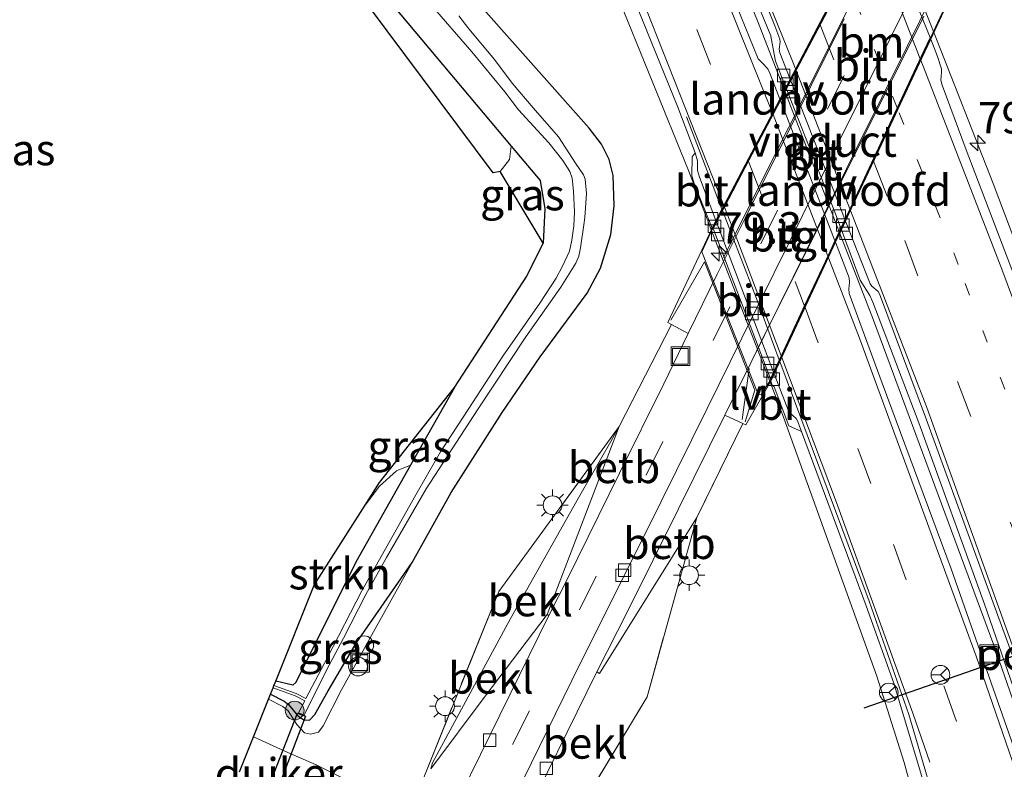
# Model space of a CAD drawing. Units: metres. Extents: x 31616 to 40000, y 387500 to 393752.
# Drawn here: x 33082 to 33161, y 392815 to 392875 of the extents above; entities that cross this region are included whole.
import ezdxf
from ezdxf.enums import TextEntityAlignment as Align

# ---------------------------------------------------------------- set-up
doc = ezdxf.new("R2010")
doc.units = ezdxf.units.M
for name, pattern in [('IE-TERREINAFSCHEIDING', [10, 8, -2]), ('VW-1-3_STREEP', [4, 1, -3]), ('VW-3-9_STREEP', [12, 3, -9])]:
    doc.linetypes.add(name, pattern=pattern)
doc.layers.get('0').update_dxf_attribs({"lineweight": 25})
for name, color, linetype, lineweight in [('B-ME-AL-OVERIG-S-B1', 7, 'Continuous', 18), ('B-ME-AM-KILOMETR-S-B1', 7, 'Continuous', 18), ('B-ME-BV-GELEIDECONSTRUCTIE-GELEIDERAIL-L-B1', 213, 'BV-GELEIDERAIL', 18), ('B-ME-BV-GELEIDECONSTRUCTIE-GELEIDERAIL-L-B2', 213, 'BV-GELEIDERAIL', 18), ('B-ME-GR-BOOM-GV-B6', 93, 'Continuous', 18), ('B-ME-GR-BOOM-S-B1', 93, 'Continuous', 18), ('B-ME-GR-STRUIKEN-GV-B6', 93, 'Continuous', 18), ('B-ME-GW-INSTEEKWATERGANG-L-B1', 10, 'Continuous', 25), ('B-ME-GW-KRUINLIJN-L-B1', 93, 'Continuous', 18), ('B-ME-GW-TEENLIJN-L-B1', 93, 'Continuous', 18), ('B-ME-IE-GRASLAND-GV-B6', 93, 'Continuous', 18), ('B-ME-IE-INRICHTINGSELEMENT-S-B1', 253, 'Continuous', 18), ('B-ME-IE-MEUBILAIR_WEGMEUBILAIR-LICHTMAST-S-B1', 8, 'Continuous', 18), ('B-ME-IE-MEUBILAIR_WEGMEUBILAIR-LIJNVERLICHT-L-B1', 8, 'VW-LIJNV', 18), ('B-ME-IE-TERREINAFSCHEIDING-RASTERHEKWERK-L-B1', 8, 'IE-TERREINAFSCHEIDING', 18), ('B-ME-KG-KADASTRAAL-OPNAMEDTMGRENS-L-B1', 10, 'Continuous', 25), ('B-ME-KW-DUIKER-GV-B6', 10, 'Continuous', 25), ('B-ME-KW-LANDHOOFD-GV-B6', 173, 'Continuous', 18), ('B-ME-KW-LEUNING-L-B1', 8, 'Continuous', 18), ('B-ME-KW-VIADUCT-GV-B7', 173, 'Continuous', 18), ('B-ME-OB-BEKLEDING-GV-B6', 253, 'Continuous', 18), ('B-ME-OG-WATER-GV-B6', 153, 'Continuous', 18), ('B-ME-VH-VERH_SOORT-BITUMEN-GV-B6', 8, 'IE-TERREINAFSCHEIDING-NATUURLIJK-HOUTWAL', 18), ('B-ME-VH-VERH_SOORT-BITUMEN-GV-B7', 8, 'IE-TERREINAFSCHEIDING-NATUURLIJK-HOUTWAL', 18), ('B-ME-VH-VERH_SOORT-TEGELS-GV-B6', 8, 'Continuous', 18), ('B-ME-VV-KOLK-S-B1', 8, 'Continuous', 18), ('B-ME-VW-MARKERING-13STREEP-045-L-B1', 255, 'VW-1-3_STREEP', 18), ('B-ME-VW-MARKERING-13STREEP-045-L-B2', 255, 'VW-1-3_STREEP', 18), ('B-ME-VW-MARKERING-39STREEP-015-L-B1', 255, 'VW-3-9_STREEP', 18), ('B-ME-VW-MARKERING-39STREEP-015-L-B2', 255, 'VW-3-9_STREEP', 18), ('B-ME-VW-MARKERING-STREEP-015-L-B1', 7, 'Continuous', 18), ('B-ME-VW-MARKERING-STREEP-015-L-B2', 7, 'Continuous', 18), ('B-ME-VW-MEUBILAIR_WEGMEUBILAIR-RONA-S-B1', 8, 'Continuous', 18), ('B-ME-VW-PORTAAL-L-B1', 10, 'Continuous', 25)]:
    doc.layers.add(name, color=color, linetype=linetype, lineweight=lineweight)
doc.styles.add('NLCS-ISO', font='NLCS-ISO.TTF')
doc.linetypes.add('BV-GELEIDERAIL', pattern='A,10,-3,[108,NLCS.SHX,S=1,R=0,X=0,Y=0],-3', length=16)
doc.linetypes.add('IE-TERREINAFSCHEIDING-NATUURLIJK-HOUTWAL', pattern='A,7,-1.5,[67,NLCS.SHX,S=0.75,R=45,X=0,Y=0],-1.5,7,-1.5,[70,NLCS.SHX,S=0.75,R=0,X=0,Y=0],-1.5', length=20)
doc.linetypes.add('VW-LIJNV', pattern='A,0,-5,[102,NLCS.SHX,S=1,R=0,X=-0.625,Y=0],2.5,-0.5,[69,NLCS.SHX,S=0.5,R=0,X=0,Y=0],-0.5,2.5,[102,NLCS.SHX,S=1,R=180,X=0.625,Y=0],-5', length=16)

# ---------------------------------------------------------------- blocks, each defined once
blk = doc.blocks.new('dtb')
blk.add_circle((0, 0), 0.75)
blk = doc.blocks.new('put')
for p, q in [((0.75, 0.75), (-0.75, 0.75)), ((-0.75, 0.75), (-0.75, -0.75)), ((0.75, -0.75), (0.75, 0.75)), ((-0.75, -0.75), (0.75, -0.75))]:
    blk.add_line(p, q)
blk.add_lwpolyline([(-0.625, 0.625), (0.625, 0.625), (0.625, -0.625), (-0.625, -0.625)], close=True)
blk = doc.blocks.new('wegwijzer')
for q in [(-0.53, -0.53), (0, 0.75), (0.53, -0.53)]:
    blk.add_line((0, 0), q)
blk.add_circle((0, 0), 0.75)
blk = doc.blocks.new('boom')
blk.add_hatch(color=256).paths.add_polyline_path([(-0.75, 0, 1), (0.75, 0, 1)])
blk.add_circle((0, 0), 0.75)
blk = doc.blocks.new('hecto')
for p, q in [((0, 0.625), (-0.625, 0)), ((0, -0.625), (0, 0.625)), ((-0.625, 0), (0.625, 0)), ((0.625, 0), (0, -0.625))]:
    blk.add_line(p, q)
blk = doc.blocks.new('kolk')
blk.add_lwpolyline([(-0.5, -0.5), (0.5, -0.5), (0.5, 0.5), (-0.5, 0.5)], close=True)
blk = doc.blocks.new('lantaarnpaal')
for p, q in [((-0.884, 0.884), (-0.53, 0.53)), ((0, 0.75), (0, 1.25)), ((0.53, 0.53), (0.884, 0.884)), ((-0.75, 0), (-1.25, 0)), ((0.75, 0), (1.25, 0)), ((-0.53, -0.53), (-0.884, -0.884)), ((0, -0.75), (0, -1.25)), ((0.53, -0.53), (0.884, -0.884))]:
    blk.add_line(p, q)
blk.add_circle((0, 0), 0.75)

msp = doc.modelspace()

# ---------------------------------------------------------------- linework, layer by layer
at = {"layer": 'B-ME-BV-GELEIDECONSTRUCTIE-GELEIDERAIL-L-B1'}
for points in [[(32989.2344, 393156.0502, 1.0992), (32998.2233, 393143.0366, 1.0509), (33014.6539, 393118.4205, 0.8827), (33025.5707, 393101.3536, 0.7693), (33038.9749, 393079.5855, 0.6761), (33053.8817, 393054.3615, 0.6057), (33063.7915, 393036.9077, 0.5774), (33074.3163, 393017.6303, 0.575), (33085.4045, 392996.5331, 0.5665), (33095.7045, 392976.2242, 0.5792), (33104.8581, 392957.2872, 0.6006), (33115.5378, 392934.3166, 0.5998), (33124.9886, 392912.8922, 0.5822), (33132.6613, 392894.7984, 0.5918), (33140.9189, 392874.4702, 0.5796), (33143.0417, 392869.0021, 0.5816)], [(33137.2095, 392857.8768, 0.416), (33135.3654, 392862.6672, 0.4167), (33123.7512, 392891.2121, 0.3919), (33117.9435, 392904.6886, 0.4216), (33113.0228, 392915.0942, -0.0234), (33110.3317, 392920.6865, -0.2236)], [(33197.2583, 392752.7782, 0.1621), (33190.2703, 392773.1162, 0.8089), (33179.674, 392805.9731, 0.8356), (33174.3921, 392821.5707, 0.8344), (33166.2358, 392844.2809, 0.8511), (33159.6974, 392861.618, 0.8522), (33154.9285, 392873.7421, 0.8255)], [(33159.1525, 392788.6987, -0.2331), (33155.001, 392806.5316, 0.3869), (33152.589, 392815.3851, 0.3925), (33150.3986, 392822.2787, 0.4004), (33142.9456, 392842.9765, 0.4139), (33141.8459, 392845.8332, 0.4143)]]:
    msp.add_polyline3d(points, dxfattribs=at)
at = {"layer": 'B-ME-BV-GELEIDECONSTRUCTIE-GELEIDERAIL-L-B2'}
for p, q in [((33154.9285, 392873.7421, 0.8255), (33150.9069, 392883.9667, 0.803)), ((33141.8459, 392845.8332, 0.4143), (33137.2095, 392857.8768, 0.416))]:
    msp.add_line(p, q, dxfattribs=at)
msp.add_polyline3d([(33143.0417, 392869.0021, 0.5816), (33147.4256, 392857.7095, 0.5858), (33150.1425, 392850.7109, 0.5884), (33159.7326, 392824.753, 0.6143), (33165.6609, 392807.7763, 0.6186), (33172.7619, 392786.3661, 0.6164), (33177.7989, 392770.518, 0.605), (33184.2563, 392749.0115, 0.5575), (33191.0839, 392724.7583, 0.5694)], dxfattribs=at)
at = {"layer": 'B-ME-GR-BOOM-GV-B6'}
msp.add_polyline3d([(33097.7754, 392892.0836, -0.9336), (33104.9249, 392883.7657, -0.9812), (33111.841, 392875.747, -0.661), (33121.2088, 392864.6029, -0.604), (33121.0781, 392863.5308, -0.5461), (33120.3097, 392862.5826, -0.4964), (33119.7556, 392862.4665, -0.4833), (33104.239, 392883.267, -0.917), (33096.8082, 392891.6931, -0.9336), (33097.7754, 392892.0836, -0.9336)], dxfattribs=at)
at = {"layer": 'B-ME-GR-STRUIKEN-GV-B6'}
msp.add_polyline3d([(33109.5349, 392835.9427, -0.9526), (33110.6835, 392837.451, -0.9785), (33112.0551, 392838.6901, -0.9382), (33113.1717, 392839.1237, -0.8847), (33108.798, 392831.382, -0.918), (33104.0062, 392821.7682, -0.9127), (33103.7544, 392821.5567, -0.9282), (33102.4056, 392821.8974, -0.8309), (33105.459, 392829.542, -0.9367), (33109.5349, 392835.9427, -0.9526)], dxfattribs=at)
at = {"layer": 'B-ME-GW-INSTEEKWATERGANG-L-B1'}
for points in [[(33073.0573, 392905.6443, -1.0873), (33073.4674, 392906.0269, -1.0873), (33073.8187, 392906.072, -1.0873), (33083.6208, 392901.8436, -0.9944), (33092.675, 392897.702, -1.095), (33094.43, 392896.089, -0.918), (33096.331, 392893.764, -0.929), (33097.7754, 392892.0836, -0.9336), (33104.9249, 392883.7657, -0.9812), (33111.841, 392875.747, -0.661), (33121.2088, 392864.6029, -0.604), (33123.517, 392861.857, -0.59), (33123.883, 392859.586, -0.628), (33123.744, 392856.849, -0.71)], [(33101.9816, 392820.836, -0.8869), (33103.0729, 392820.2982, -0.8869), (33103.4236, 392820.0317, -0.8869), (33104.1624, 392819.1211, -0.8869), (33104.6493, 392818.7946, -0.8869), (33105.0988, 392818.7838, -0.8869), (33105.5351, 392819.2178, -0.8869), (33106.5924, 392821.1038, -0.8869), (33108.8122, 392824.909, -0.8619), (33113.3037, 392831.3739, -0.5187), (33116.3982, 392836.947, -0.6288), (33120.4717, 392843.3443, -0.5669), (33123.5233, 392847.7733, -0.5669), (33127.2805, 392852.8611, -0.5747), (33128.3406, 392854.865, -0.5592), (33129.1651, 392857.5379, -0.5592), (33129.4127, 392859.8468, -0.5437), (33129.3382, 392862.2512, -0.536), (33129.0302, 392863.5306, -0.5127), (33128.4044, 392864.7658, -0.505), (33127.429, 392866.035, -0.505), (33103.507, 392892.996, -0.952)], [(33116.674, 392845.323, -0.858), (33113.1717, 392839.1237, -0.8847), (33108.798, 392831.382, -0.918), (33104.0062, 392821.7682, -0.9127), (33103.7544, 392821.5567, -0.9282), (33102.4056, 392821.8974, -0.8309)]]:
    msp.add_polyline3d(points, dxfattribs=at)
at = {"layer": 'B-ME-GW-KRUINLIJN-L-B1'}
msp.add_polyline3d([(33101.8224, 392820.4374, -0.7103), (33102.9729, 392819.8553, -0.5769), (33103.3881, 392819.5158, -0.5769), (33104.0898, 392818.4379, -0.5067), (33104.6959, 392817.7745, -0.4646), (33105.1798, 392817.6602, -0.3944), (33105.807, 392817.8118, -0.3172), (33106.1984, 392818.3083, -0.3172), (33107.6401, 392821.2068, -0.3734), (33110.0704, 392825.587, -0.6518), (33113.3037, 392831.3739, -0.5187)], dxfattribs=at)
at = {"layer": 'B-ME-GW-TEENLIJN-L-B1'}
for points in [[(33111.72, 392801.746, -0.297), (33124.199, 392827.142, -1.891), (33125.709, 392830.063, -2.081), (33129.847, 392838.485, -2.625), (33133.393, 392845.628, -3.079), (33135.3419, 392849.6374, -3.3233)], [(33116.759, 392799.672, -0.325), (33121.733, 392809.806, -0.948), (33128.047, 392822.619, -1.725), (33130.52, 392827.492, -2.003), (33134.561, 392835.64, -2.536), (33138.256, 392843.11, -3.02)]]:
    msp.add_polyline3d(points, dxfattribs=at)
at = {"layer": 'B-ME-IE-GRASLAND-GV-B6'}
for points in [[(33100.862, 392966.389, -0.101), (33107.666, 392952.255, -0.102), (33114.128, 392938.155, -0.063), (33120.217, 392924.665, -0.089), (33126.546, 392910.342, -0.07), (33132.326, 392896.684, -0.074), (33137.328, 392884.548, -0.078), (33141.937, 392873.396, -0.072), (33141.965, 392873.226, -0.078), (33142.319, 392871.392, -0.08), (33143.141, 392869.292, -0.111), (33143.037, 392869.095, -0.101), (33142.651, 392868.361, -0.064), (33141.844, 392870.428, -0.062), (33141.696, 392870.778, -0.078), (33141.248, 392871.255, -0.085), (33140.929, 392871.558, -0.098), (33135.033, 392886.07, -0.074), (33128.865, 392900.862, -0.069), (33123.589, 392913.19, -0.085), (33117.054, 392927.879, -0.075), (33110.529, 392942.272, -0.048), (33103.772, 392956.627, -0.024), (33097.718, 392969.162, -0.044)], [(33113.3037, 392831.3739, -0.5187), (33116.3982, 392836.947, -0.6288), (33120.4717, 392843.3443, -0.5669), (33123.5233, 392847.7733, -0.5669), (33127.2805, 392852.8611, -0.5747), (33128.3406, 392854.865, -0.5592), (33129.1651, 392857.5379, -0.5592), (33129.4127, 392859.8468, -0.5437), (33129.3382, 392862.2512, -0.536), (33129.0302, 392863.5306, -0.5127), (33128.4044, 392864.7658, -0.505), (33127.429, 392866.035, -0.505), (33103.507, 392892.996, -0.952), (33096.492, 392900.373, -1.014), (33094.969, 392901.644, -0.993), (33093.555, 392902.47, -0.962), (33083.832, 392907.155, -0.96), (33077.9443, 392909.4721, -1.0772)], [(33104.8087, 392820.4969, -1.8531), (33104.0321, 392820.8988, -1.1896), (33102.2607, 392821.5348, -1.1787), (33102.4056, 392821.8974, -0.8309), (33103.7544, 392821.5567, -0.9282), (33104.0062, 392821.7682, -0.9127), (33108.798, 392831.382, -0.918), (33113.1717, 392839.1237, -0.8847), (33116.674, 392845.323, -0.858), (33122.439, 392854.227, -0.64), (33123.744, 392856.849, -0.71), (33123.883, 392859.586, -0.628), (33123.517, 392861.857, -0.59), (33121.2088, 392864.6029, -0.604), (33111.841, 392875.747, -0.661), (33104.9249, 392883.7657, -0.9812), (33097.7754, 392892.0836, -0.9336), (33096.331, 392893.764, -0.929), (33094.43, 392896.089, -0.918), (33092.675, 392897.702, -1.095), (33083.6208, 392901.8436, -0.9944), (33073.8187, 392906.072, -1.0873)], [(33103.507, 392892.996, -0.952), (33127.429, 392866.035, -0.505), (33128.4044, 392864.7658, -0.505), (33129.0302, 392863.5306, -0.5127), (33129.3382, 392862.2512, -0.536), (33129.4127, 392859.8468, -0.5437), (33129.1651, 392857.5379, -0.5592), (33128.3406, 392854.865, -0.5592), (33127.2805, 392852.8611, -0.5747), (33123.5233, 392847.7733, -0.5669), (33120.4717, 392843.3443, -0.5669), (33116.3982, 392836.947, -0.6288), (33113.3037, 392831.3739, -0.5187), (33108.8122, 392824.909, -0.8619), (33106.5924, 392821.1038, -0.8869), (33105.5351, 392819.2178, -0.8869), (33105.0988, 392818.7838, -0.8869), (33104.6493, 392818.7946, -0.8869), (33104.1624, 392819.1211, -0.8869), (33103.4236, 392820.0317, -0.8869), (33103.0729, 392820.2982, -0.8869), (33101.9816, 392820.836, -0.8869), (33102.1866, 392821.3493, -1.1787)], [(33104.747, 392887.4778, -1.9219), (33118.0577, 392872.1328, -1.8948), (33120.6845, 392868.9289, -1.8893), (33121.7875, 392867.4955, -1.8869), (33124.2103, 392864.8661, -1.8821), (33125.3237, 392863.448, -1.8684), (33125.8792, 392862.572, -1.8554), (33126.0663, 392862.0387, -1.8485), (33126.182, 392860.998, -1.8531), (33126.2496, 392859.352, -1.8531), (33126.2012, 392858.2397, -1.8531), (33126.0558, 392857.0999, -1.8531), (33125.8464, 392856.2234, -1.8531), (33125.2925, 392855.0069, -1.8531), (33124.8042, 392854.0546, -1.8531), (33123.4936, 392852.059, -1.8531), (33120.5264, 392847.8322, -1.8531), (33117.7739, 392843.5755, -1.8531), (33115.5676, 392840.2023, -1.8531), (33113.4802, 392836.5806, -1.8531), (33110.6829, 392831.5941, -1.8531), (33109.2809, 392829.0919, -1.8531), (33106.5407, 392823.7869, -1.8531), (33104.8087, 392820.4969, -1.8531)], [(33128.182, 392883.326, -0.247), (33134.523, 392867.706, -0.257), (33135.907, 392864.066, -0.267), (33135.646, 392863.745, -0.253), (33135.639, 392862.232, -0.288), (33135.835, 392861.543, -0.294), (33137.241, 392858.061, -0.3), (33133.712, 392850.522, -0.5335), (33133.9957, 392850.368, -0.5338), (33129.826, 392842.224, -0.66), (33120.216, 392829.054, -0.34), (33114.162, 392814.061, -0.327)], [(33102.1866, 392821.3493, -1.1787), (33103.958, 392820.7129, -1.1896), (33104.7165, 392820.3193, -1.8531), (33104.2137, 392819.3652, -1.8531), (33104.6703, 392819.183, -1.8531), (33105.3331, 392820.5268, -1.8531), (33106.6664, 392823.1672, -1.8531), (33107.8067, 392825.3079, -1.8531), (33109.5961, 392828.8013, -1.8531), (33111.2445, 392831.7692, -1.8531), (33114.4041, 392837.2383, -1.8531), (33118.5087, 392843.5519, -1.8531), (33122.3629, 392849.3637, -1.8531), (33125.1588, 392853.3485, -1.8531), (33126.3633, 392855.2481, -1.8531), (33126.5988, 392855.8271, -1.8531), (33126.7329, 392856.4711, -1.8531), (33127.0051, 392858.3159, -1.8531), (33127.0908, 392858.9106, -1.8531), (33127.2076, 392860.8233, -1.8531), (33127.1209, 392861.9674, -1.8527), (33126.9897, 392862.3024, -1.8531), (33126.344, 392863.2545, -1.8593), (33124.9752, 392865.3528, -1.8702), (33122.9534, 392867.6546, -1.876), (33121.2745, 392869.631, -1.8809), (33119.8656, 392871.5215, -1.8854), (33117.8303, 392873.963, -1.8914), (33117.013, 392874.9977, -1.8939)], [(33194.537, 392756.017, 0.186), (33189.759, 392771.552, 0.177), (33184.613, 392787.917, 0.177), (33179.556, 392803.029, 0.189), (33175.176, 392816.153, 0.177), (33169.585, 392832.039, 0.176), (33164.47, 392846.093, 0.17), (33157.546, 392864.302, 0.199), (33155.611, 392869.474, 0.201), (33155.504, 392869.856, 0.199), (33155.559, 392870.497, 0.208), (33155.554, 392870.784, 0.207), (33155.259, 392871.765, 0.2), (33154.701, 392873.15, 0.199), (33155.764, 392875.374, 0.449)], [(33123.744, 392856.849, -0.71), (33120.3097, 392862.5826, -0.4964), (33121.0781, 392863.5308, -0.5461), (33121.2088, 392864.6029, -0.604), (33123.517, 392861.857, -0.59), (33123.883, 392859.586, -0.628), (33123.744, 392856.849, -0.71)], [(33180.451, 392757.832, -0.087), (33175.499, 392774.001, -0.075), (33170.614, 392789.238, -0.054), (33166.29, 392802.336, -0.062), (33161.324, 392816.672, -0.081), (33156.33, 392830.844, -0.068), (33150.84, 392845.689, -0.064), (33148.197, 392852.848, -0.088), (33148.177, 392853.219, -0.08), (33148.23, 392853.737, -0.079), (33148.189, 392854.088, -0.082), (33147.11, 392856.923, -0.076), (33147.574, 392857.914, -0.13), (33149.072, 392853.903, -0.086), (33149.855, 392852.664, -0.08), (33150.091, 392852.15, -0.09), (33153.748, 392842.501, -0.089), (33159.01, 392828.023, -0.103), (33164.489, 392812.216, -0.107), (33169.031, 392798.999, -0.095), (33173.669, 392784.618, -0.087), (33179.148, 392767.51, -0.102), (33183.734, 392752.7, -0.123)], [(33124.509, 392808.086, -0.31), (33132.048, 392820.647, -0.25), (33136.03, 392834.964, -0.664), (33139.6972, 392842.4638, -0.3514), (33139.934, 392842.353, -0.345), (33141.93, 392845.849, -0.2), (33142.053, 392845.512, -0.267), (33142.21, 392845.387, -0.268), (33143.371, 392842.284, -0.255), (33144.389, 392841.828, -0.246), (33149.544, 392827.897, -0.238), (33151.765, 392821.728, -0.238), (33153.959, 392814.35, -0.244)], [(33110.687, 392837.752, -0.9526), (33116.674, 392845.323, -0.858), (33113.1717, 392839.1237, -0.8847), (33112.0551, 392838.6901, -0.9382), (33110.6835, 392837.451, -0.9785), (33109.5349, 392835.9427, -0.9526), (33110.687, 392837.752, -0.9526)], [(33107.8142, 392814.1179, -0.0489), (33105.6322, 392815.198, -0.3), (33103.1269, 392816.2915, -0.6794), (33100.6312, 392817.4551, -0.941), (33101.8224, 392820.4374, -0.7103), (33102.9729, 392819.8553, -0.5769), (33103.3881, 392819.5158, -0.5769), (33104.0898, 392818.4379, -0.5067), (33104.6959, 392817.7745, -0.4646), (33105.1798, 392817.6602, -0.3944), (33105.807, 392817.8118, -0.3172), (33106.1984, 392818.3083, -0.3172), (33107.6401, 392821.2068, -0.3734), (33110.0704, 392825.587, -0.6518), (33113.3037, 392831.3739, -0.5187)], [(33101.9816, 392820.836, -0.8869), (33103.0729, 392820.2982, -0.8869), (33103.4236, 392820.0317, -0.8869), (33104.1624, 392819.1211, -0.8869), (33104.6493, 392818.7946, -0.8869), (33105.0988, 392818.7838, -0.8869), (33105.5351, 392819.2178, -0.8869), (33106.5924, 392821.1038, -0.8869), (33108.8122, 392824.909, -0.8619), (33113.3037, 392831.3739, -0.5187), (33110.0704, 392825.587, -0.6518), (33107.6401, 392821.2068, -0.3734), (33106.1984, 392818.3083, -0.3172), (33105.807, 392817.8118, -0.3172), (33105.1798, 392817.6602, -0.3944), (33104.6959, 392817.7745, -0.4646), (33104.0898, 392818.4379, -0.5067), (33103.3881, 392819.5158, -0.5769), (33102.9729, 392819.8553, -0.5769), (33101.8224, 392820.4374, -0.7103), (33101.9816, 392820.836, -0.8869)]]:
    msp.add_polyline3d(points, dxfattribs=at)
at = {"layer": 'B-ME-IE-MEUBILAIR_WEGMEUBILAIR-LIJNVERLICHT-L-B1'}
for p, q in [((33138.163, 392855.699, -1.07), (33151.564, 392882.489, -2.797)), ((33154.146, 392874.977, -0.611), (33140.794, 392848.224, -3.198)), ((33140.195, 392846.859, -3.067), (33139.645, 392842.772, -0.554))]:
    msp.add_line(p, q, dxfattribs=at)
at = {"layer": 'B-ME-IE-TERREINAFSCHEIDING-RASTERHEKWERK-L-B1'}
for points in [[(33133.9957, 392850.368, -0.5338), (33129.826, 392842.224, -0.66), (33120.216, 392829.054, -0.34), (33114.162, 392814.061, -0.327)], [(33139.6972, 392842.4638, -0.3514), (33136.03, 392834.964, -0.664), (33132.048, 392820.647, -0.25), (33124.509, 392808.086, -0.31)]]:
    msp.add_polyline3d(points, dxfattribs=at)
at = {"layer": 'B-ME-KG-KADASTRAAL-OPNAMEDTMGRENS-L-B1'}
msp.add_polyline3d([(33099.5136, 392814.6572, -1.0047), (33100.6312, 392817.4552, -0.941), (33101.8224, 392820.4375, -0.7103), (33101.9816, 392820.8361, -0.8869), (33102.1866, 392821.3494, -1.1787), (33102.2236, 392821.442, -1.1787), (33102.2607, 392821.5349, -1.1787), (33102.4056, 392821.8975, -0.8309), (33105.4592, 392829.5425, -0.9367), (33109.5349, 392835.9427, -0.9526), (33110.687, 392837.752, -0.9526), (33116.674, 392845.323, -0.858), (33122.439, 392854.227, -0.64), (33123.744, 392856.849, -0.71), (33120.3097, 392862.5826, -0.4964), (33119.7556, 392862.4665, -0.4833), (33104.2392, 392883.2675, -0.917)], dxfattribs=at)
msp.add_polyline3d([(33099.5136, 392814.6572, -1.0047), (33100.6312, 392817.4552, -0.941), (33101.8224, 392820.4375, -0.7103), (33101.9816, 392820.8361, -0.8869), (33102.1866, 392821.3494, -1.1787), (33102.2236, 392821.442, -1.1787), (33102.2607, 392821.5349, -1.1787), (33102.4056, 392821.8975, -0.8309), (33105.4592, 392829.5425, -0.9367), (33109.5349, 392835.9427, -0.9526), (33110.687, 392837.752, -0.9526), (33116.674, 392845.323, -0.858), (33122.439, 392854.227, -0.64), (33123.744, 392856.849, -0.71), (33120.3097, 392862.5826, -0.4964), (33119.7556, 392862.4665, -0.4833), (33104.2392, 392883.2675, -0.917)], dxfattribs=at)
at = {"layer": 'B-ME-KW-DUIKER-GV-B6'}
msp.add_polyline3d([(33100.4689, 392809.9396, -1.7116), (33104.1266, 392819.3401, -1.8531), (33104.7803, 392819.0939, -1.8532), (33101.1796, 392809.6714, -1.7116), (33100.4689, 392809.9396, -1.7116)], dxfattribs=at)
at = {"layer": 'B-ME-KW-LANDHOOFD-GV-B6'}
for points in [[(33147.784, 392874.759, -3.226), (33143.858, 392866.814, -3.354), (33139.885, 392858.852, -3.474), (33137.647, 392854.381, -3.514), (33135.3419, 392849.6374, -3.3233), (33133.9957, 392850.368, -0.5338), (33133.712, 392850.522, -0.5335), (33137.241, 392858.061, -0.3), (33137.552, 392858.652, -0.258), (33138.061, 392859.622, -0.226), (33138.215, 392859.916, -0.219), (33140.162, 392863.621, -0.144), (33142.121, 392867.351, -0.082), (33142.651, 392868.361, -0.064), (33143.037, 392869.095, -0.101), (33143.141, 392869.292, -0.111), (33143.482, 392869.941, -0.078), (33143.967, 392870.865, -0.055), (33145.898, 392874.541, 0.029), (33147.854, 392878.265, 0.109)], [(33139.6972, 392842.4638, -0.3514), (33138.256, 392843.11, -3.02), (33140.335, 392847.309, -3.33), (33144.851, 392856.404, -3.405), (33148.773, 392864.402, -3.302), (33152.819, 392872.56, -3.137), (33154.78, 392876.525, -3.029)], [(33155.764, 392875.374, 0.449), (33154.701, 392873.15, 0.199), (33153.984, 392871.618, 0.181), (33152.073, 392867.531, 0.107), (33150.203, 392863.534, 0.024), (33148.365, 392859.605, -0.038), (33147.898, 392858.607, -0.072), (33147.574, 392857.914, -0.13), (33147.11, 392856.923, -0.076), (33142.204, 392846.435, -0.254), (33141.93, 392845.849, -0.2), (33139.934, 392842.353, -0.345), (33139.6972, 392842.4638, -0.3514)]]:
    msp.add_polyline3d(points, dxfattribs=at)
at = {"layer": 'B-ME-KW-LEUNING-L-B1'}
msp.add_polyline3d([(33139.8875, 392842.5809, -0.1921), (33140.6655, 392845.1215, -0.0078), (33136.6528, 392855.3652, -0.0193), (33133.9644, 392850.7145, -0.304)], dxfattribs=at)
at = {"layer": 'B-ME-KW-VIADUCT-GV-B7'}
msp.add_polyline3d([(33141.927, 392845.96, 0.316), (33141.153, 392844.75, 0.078), (33140.897, 392844.861, -0.03), (33136.43, 392856.17, -0.025), (33137.269, 392858.007, -0.3), (33150.57, 392883.341, -0.174), (33151.584, 392885.224, 0.468), (33155.507, 392875.672, 0.45), (33155.659, 392875.303, 0.449), (33141.927, 392845.96, 0.316)], dxfattribs=at)
at = {"layer": 'B-ME-OB-BEKLEDING-GV-B6'}
for points in [[(33129.826, 392842.224, -0.66), (33133.9957, 392850.368, -0.5338), (33135.3419, 392849.6374, -3.3233), (33133.393, 392845.628, -3.079), (33129.847, 392838.485, -2.625), (33125.709, 392830.063, -2.081), (33124.199, 392827.142, -1.891), (33124.075, 392827.204, -1.695), (33129.826, 392842.224, -0.66)], [(33139.6972, 392842.4638, -0.3514), (33136.03, 392834.964, -0.664), (33128.2602, 392822.5007, -1.563), (33128.047, 392822.619, -1.725), (33130.52, 392827.492, -2.003), (33134.561, 392835.64, -2.536), (33138.256, 392843.11, -3.02), (33139.6972, 392842.4638, -0.3514)], [(33111.72, 392801.746, -0.297), (33114.162, 392814.061, -0.327), (33120.216, 392829.054, -0.34), (33129.826, 392842.224, -0.66), (33129.1677, 392841.0088, -0.75), (33126.6854, 392836.7065, -0.675), (33121.1113, 392826.8476, -0.658), (33114.9232, 392815.3766, -0.42), (33114.7724, 392814.8809, -0.454), (33119.1239, 392820.6986, -0.964), (33124.075, 392827.204, -1.695), (33124.199, 392827.142, -1.891), (33111.72, 392801.746, -0.297)], [(33129.826, 392842.224, -0.66), (33124.075, 392827.204, -1.695), (33119.1239, 392820.6986, -0.964), (33114.7724, 392814.8809, -0.454), (33114.9232, 392815.3766, -0.42), (33121.1113, 392826.8476, -0.658), (33126.6854, 392836.7065, -0.675), (33129.1677, 392841.0088, -0.75), (33129.826, 392842.224, -0.66)], [(33128.047, 392822.619, -1.725), (33128.2602, 392822.5007, -1.563), (33136.03, 392834.964, -0.664), (33132.048, 392820.647, -0.25), (33124.509, 392808.086, -0.31), (33116.759, 392799.672, -0.325), (33121.733, 392809.806, -0.948), (33128.047, 392822.619, -1.725)]]:
    msp.add_polyline3d(points, dxfattribs=at)
at = {"layer": 'B-ME-OG-WATER-GV-B6'}
msp.add_polyline3d([(33117.013, 392874.9977, -1.8939), (33117.8303, 392873.963, -1.8914), (33119.8656, 392871.5215, -1.8854), (33121.2745, 392869.631, -1.8809), (33122.9534, 392867.6546, -1.876), (33124.9752, 392865.3528, -1.8702), (33126.344, 392863.2545, -1.8593), (33126.9897, 392862.3024, -1.8531), (33127.1209, 392861.9674, -1.8527), (33127.2076, 392860.8233, -1.8531), (33127.0908, 392858.9106, -1.8531), (33127.0051, 392858.3159, -1.8531), (33126.7329, 392856.4711, -1.8531), (33126.5988, 392855.8271, -1.8531), (33126.3633, 392855.2481, -1.8531), (33125.1588, 392853.3485, -1.8531), (33122.3629, 392849.3637, -1.8531), (33118.5087, 392843.5519, -1.8531), (33114.4041, 392837.2383, -1.8531), (33111.2445, 392831.7692, -1.8531), (33109.5961, 392828.8013, -1.8531), (33107.8067, 392825.3079, -1.8531), (33106.6664, 392823.1672, -1.8531), (33105.3331, 392820.5268, -1.8531), (33104.6703, 392819.183, -1.8531), (33104.2137, 392819.3652, -1.8531), (33104.7165, 392820.3193, -1.8531), (33103.958, 392820.7129, -1.1896), (33102.1866, 392821.3494, -1.1787), (33102.2236, 392821.442, -1.1787), (33102.2607, 392821.5349, -1.1787), (33104.0321, 392820.8988, -1.1896), (33104.8087, 392820.4969, -1.8531), (33106.5407, 392823.7869, -1.8531), (33109.2809, 392829.0919, -1.8531), (33110.6829, 392831.5941, -1.8531), (33113.4802, 392836.5806, -1.8531), (33115.5676, 392840.2023, -1.8531), (33117.7739, 392843.5755, -1.8531), (33120.5264, 392847.8322, -1.8531), (33123.4936, 392852.059, -1.8531), (33124.8042, 392854.0546, -1.8531), (33125.2925, 392855.0069, -1.8531), (33125.8464, 392856.2234, -1.8531), (33126.0558, 392857.0999, -1.8531), (33126.2012, 392858.2397, -1.8531), (33126.2496, 392859.352, -1.8531), (33126.182, 392860.998, -1.8531), (33126.0663, 392862.0387, -1.8485), (33125.8792, 392862.572, -1.8554), (33125.3237, 392863.448, -1.8684), (33124.2103, 392864.8661, -1.8821), (33121.7875, 392867.4955, -1.8869), (33120.6845, 392868.9289, -1.8893), (33118.0577, 392872.1328, -1.8948), (33104.747, 392887.4778, -1.9219)], dxfattribs=at)
at = {"layer": 'B-ME-VH-VERH_SOORT-BITUMEN-GV-B6'}
for points in [[(33097.718, 392969.162, -0.044), (33103.772, 392956.627, -0.024), (33110.529, 392942.272, -0.048), (33117.054, 392927.879, -0.075), (33123.589, 392913.19, -0.085), (33128.865, 392900.862, -0.069), (33135.033, 392886.07, -0.074), (33140.929, 392871.558, -0.098), (33141.248, 392871.255, -0.085), (33141.696, 392870.778, -0.078), (33141.844, 392870.428, -0.062), (33142.651, 392868.361, -0.064), (33142.121, 392867.351, -0.082), (33140.162, 392863.621, -0.144), (33138.215, 392859.916, -0.219), (33138.061, 392859.622, -0.226), (33137.552, 392858.652, -0.258), (33136.243, 392862.13, -0.273), (33136.069, 392862.645, -0.266), (33136.08, 392863.439, -0.265), (33135.907, 392864.066, -0.267), (33134.523, 392867.706, -0.257), (33128.182, 392883.326, -0.247)], [(33101.403, 392966.809, -0.07), (33108.27, 392952.467, -0.064), (33114.787, 392938.404, -0.065), (33120.822, 392925.03, -0.076), (33127.141, 392910.617, -0.076), (33132.995, 392897.044, -0.072), (33137.928, 392884.937, -0.069), (33142.258, 392874.201, -0.086), (33142.667, 392873.14, -0.074), (33142.689, 392872.915, -0.079), (33142.614, 392872.33, -0.077), (33142.662, 392872.047, -0.08), (33143.482, 392869.941, -0.078)], [(33143.482, 392869.941, -0.078), (33143.141, 392869.292, -0.111), (33142.319, 392871.392, -0.08), (33141.965, 392873.226, -0.078), (33141.937, 392873.396, -0.072), (33137.328, 392884.548, -0.078), (33132.326, 392896.684, -0.074), (33126.546, 392910.342, -0.07), (33120.217, 392924.665, -0.089), (33114.128, 392938.155, -0.063), (33107.666, 392952.255, -0.102), (33100.862, 392966.389, -0.101)], [(33147.854, 392878.265, 0.109), (33145.898, 392874.541, 0.029), (33143.967, 392870.865, -0.055), (33143.482, 392869.941, -0.078), (33142.662, 392872.047, -0.08), (33142.614, 392872.33, -0.077), (33142.689, 392872.915, -0.079), (33142.667, 392873.14, -0.074), (33142.258, 392874.201, -0.086), (33137.928, 392884.937, -0.069)], [(33154.091, 392878.533, -3.111), (33151.405, 392873.101, -3.244), (33147.427, 392865.05, -3.37), (33143.483, 392857.077, -3.497), (33139.623, 392849.282, -3.469), (33136.841, 392843.656, -3.107), (33133.167, 392836.243, -2.633), (33129.16, 392828.175, -2.111), (33126.696, 392823.255, -1.805), (33120.232, 392810.102, -0.93)], [(33111.72, 392801.746, -0.297), (33124.199, 392827.142, -1.891), (33125.709, 392830.063, -2.081), (33129.847, 392838.485, -2.625), (33133.393, 392845.628, -3.079), (33135.3419, 392849.6374, -3.3233), (33137.647, 392854.381, -3.514), (33139.885, 392858.852, -3.474), (33143.858, 392866.814, -3.354), (33147.784, 392874.759, -3.226)], [(33153.984, 392871.618, 0.181), (33154.701, 392873.15, 0.199), (33155.259, 392871.765, 0.2), (33155.554, 392870.784, 0.207), (33155.559, 392870.497, 0.208), (33155.504, 392869.856, 0.199), (33155.611, 392869.474, 0.201), (33157.546, 392864.302, 0.199), (33164.47, 392846.093, 0.17), (33169.585, 392832.039, 0.176), (33175.176, 392816.153, 0.177), (33179.556, 392803.029, 0.189), (33184.613, 392787.917, 0.177), (33189.759, 392771.552, 0.177), (33194.537, 392756.017, 0.186)], [(33184.269, 392752.997, -0.098), (33179.875, 392767.712, -0.092), (33174.418, 392784.989, -0.065), (33169.712, 392799.304, -0.088), (33165.401, 392812.607, -0.07), (33159.676, 392828.22, -0.089), (33154.361, 392842.757, -0.081), (33150.621, 392852.817, -0.071), (33150.504, 392852.993, -0.074), (33149.999, 392853.434, -0.075), (33149.864, 392853.602, -0.09), (33147.898, 392858.607, -0.072), (33148.365, 392859.605, -0.038), (33150.203, 392863.534, 0.024), (33152.073, 392867.531, 0.107), (33153.984, 392871.618, 0.181)], [(33135.907, 392864.066, -0.267), (33136.08, 392863.439, -0.265), (33136.069, 392862.645, -0.266), (33136.243, 392862.13, -0.273), (33137.552, 392858.652, -0.258), (33137.241, 392858.061, -0.3), (33135.835, 392861.543, -0.294), (33135.639, 392862.232, -0.288), (33135.646, 392863.745, -0.253), (33135.907, 392864.066, -0.267)], [(33183.734, 392752.7, -0.123), (33179.148, 392767.51, -0.102), (33173.669, 392784.618, -0.087), (33169.031, 392798.999, -0.095), (33164.489, 392812.216, -0.107), (33159.01, 392828.023, -0.103), (33153.748, 392842.501, -0.089), (33150.091, 392852.15, -0.09), (33149.855, 392852.664, -0.08), (33149.072, 392853.903, -0.086), (33147.574, 392857.914, -0.13), (33147.898, 392858.607, -0.072), (33149.864, 392853.602, -0.09), (33149.999, 392853.434, -0.075), (33150.504, 392852.993, -0.074), (33150.621, 392852.817, -0.071), (33154.361, 392842.757, -0.081), (33159.676, 392828.22, -0.089), (33165.401, 392812.607, -0.07), (33169.712, 392799.304, -0.088), (33174.418, 392784.989, -0.065), (33179.875, 392767.712, -0.092), (33184.269, 392752.997, -0.098)], [(33167.468, 392763.684, -0.356), (33165.321, 392771.467, -0.335), (33161.564, 392786.105, -0.294), (33157.844, 392800, -0.273), (33153.959, 392814.35, -0.244), (33151.765, 392821.728, -0.238), (33149.544, 392827.897, -0.238), (33144.389, 392841.828, -0.246), (33144.074, 392842.678, -0.246), (33143.952, 392842.852, -0.246), (33143.492, 392843.29, -0.25), (33143.34, 392843.458, -0.256), (33142.204, 392846.435, -0.254), (33147.11, 392856.923, -0.076), (33148.189, 392854.088, -0.082)], [(33148.189, 392854.088, -0.082), (33148.23, 392853.737, -0.079), (33148.177, 392853.219, -0.08), (33148.197, 392852.848, -0.088), (33150.84, 392845.689, -0.064), (33156.33, 392830.844, -0.068), (33161.324, 392816.672, -0.081), (33166.29, 392802.336, -0.062), (33170.614, 392789.238, -0.054), (33175.499, 392774.001, -0.075), (33180.451, 392757.832, -0.087)], [(33144.389, 392841.828, -0.246), (33143.371, 392842.284, -0.255), (33142.21, 392845.387, -0.268), (33142.053, 392845.512, -0.267), (33141.93, 392845.849, -0.2), (33142.204, 392846.435, -0.254), (33143.34, 392843.458, -0.256), (33143.492, 392843.29, -0.25), (33143.952, 392842.852, -0.246), (33144.074, 392842.678, -0.246), (33144.389, 392841.828, -0.246)], [(33099.5136, 392814.6571, -1.0047), (33100.6312, 392817.4551, -0.941), (33103.1269, 392816.2915, -0.6794), (33105.6322, 392815.198, -0.3), (33107.8142, 392814.1179, -0.0489)]]:
    msp.add_polyline3d(points, dxfattribs=at)
at = {"layer": 'B-ME-VH-VERH_SOORT-BITUMEN-GV-B7'}
for points in [[(33154.65, 392873.277, 0.199), (33153.934, 392871.746, 0.181), (33152.022, 392867.66, 0.107), (33150.152, 392863.663, 0.024), (33148.315, 392859.735, -0.038), (33147.848, 392858.735, -0.072), (33147.544, 392859.508, -0.069), (33143.53, 392869.818, -0.078), (33144.015, 392870.742, -0.055), (33145.946, 392874.418, 0.029), (33147.903, 392878.143, 0.11), (33149.885, 392881.916, 0.174), (33150.598, 392883.274, 0.192), (33152.67, 392878.192, 0.194), (33154.65, 392873.277, 0.199)], [(33147.848, 392858.735, -0.072), (33147.525, 392858.045, -0.131), (33147.093, 392859.2, -0.144), (33143.595, 392868.13, -0.128), (33143.189, 392869.169, -0.113), (33143.53, 392869.818, -0.078), (33147.544, 392859.508, -0.069), (33147.848, 392858.735, -0.072)], [(33147.093, 392859.2, -0.144), (33147.525, 392858.045, -0.131), (33147.06, 392857.053, -0.076), (33146.766, 392857.826, -0.074), (33142.7, 392868.237, -0.064), (33143.086, 392868.973, -0.1027), (33143.189, 392869.169, -0.113), (33143.595, 392868.13, -0.128), (33147.093, 392859.2, -0.144)], [(33147.06, 392857.053, -0.076), (33146.537, 392855.935, -0.073), (33144.659, 392851.919, -0.131), (33142.79, 392847.925, -0.222), (33142.644, 392847.612, -0.223), (33142.154, 392846.565, -0.254), (33138.386, 392856.436, -0.249), (33137.599, 392858.527, -0.258), (33138.109, 392859.498, -0.226), (33138.263, 392859.792, -0.219), (33140.21, 392863.497, -0.144), (33142.169, 392867.228, -0.082), (33142.7, 392868.237, -0.064), (33146.766, 392857.826, -0.074), (33147.06, 392857.053, -0.076)], [(33137.334, 392858.0227, -0.3508), (33137.599, 392858.527, -0.258), (33138.386, 392856.436, -0.249), (33142.154, 392846.565, -0.254), (33141.9001, 392846.0219, -0.3626), (33137.334, 392858.0227, -0.3508)]]:
    msp.add_polyline3d(points, dxfattribs=at)
at = {"layer": 'B-ME-VH-VERH_SOORT-TEGELS-GV-B6'}
msp.add_polyline3d([(33154.78, 392876.525, -3.029), (33152.819, 392872.56, -3.137), (33148.773, 392864.402, -3.302), (33144.851, 392856.404, -3.405), (33140.335, 392847.309, -3.33), (33138.256, 392843.11, -3.02), (33134.561, 392835.64, -2.536), (33130.52, 392827.492, -2.003), (33128.047, 392822.619, -1.725), (33121.733, 392809.806, -0.948), (33116.759, 392799.672, -0.325), (33115.553, 392797.305, -0.178), (33114.175, 392797.814, -0.184), (33120.232, 392810.102, -0.93), (33126.696, 392823.255, -1.805), (33129.16, 392828.175, -2.111), (33133.167, 392836.243, -2.633), (33136.841, 392843.656, -3.107), (33139.623, 392849.282, -3.469), (33143.483, 392857.077, -3.497), (33147.427, 392865.05, -3.37), (33151.405, 392873.101, -3.244), (33154.091, 392878.533, -3.111)], dxfattribs=at)
at = {"layer": 'B-ME-VW-MARKERING-13STREEP-045-L-B1'}
msp.add_polyline3d([(33191.0916, 392753.8831, 0.0924), (33184.623, 392775.2294, 0.0964), (33177.8533, 392796.3713, 0.0945), (33171.589, 392814.9426, 0.0867), (33164.8141, 392833.9718, 0.0867), (33156.9009, 392855.1405, 0.0602), (33152.0744, 392867.534, 0.0722)], dxfattribs=at)
at = {"layer": 'B-ME-VW-MARKERING-13STREEP-045-L-B2'}
msp.add_polyline3d([(33152.0238, 392867.6639, 0.0723), (33148.4094, 392876.9448, 0.0812), (33147.9137, 392878.1633, 0.0807)], dxfattribs=at)
at = {"layer": 'B-ME-VW-MARKERING-39STREEP-015-L-B1'}
for points in [[(32992.7075, 393158.8148, 0.5469), (32999.6683, 393148.8221, 0.5078), (33012.3069, 393130.0873, 0.3853), (33024.0837, 393111.9811, 0.2613), (33034.6199, 393095.2179, 0.1723), (33047.2854, 393074.3633, 0.0926), (33058.4001, 393055.3782, 0.0352), (33069.1034, 393036.3875, 0.0185), (33080.4609, 393015.4732, 0.0117), (33089.5608, 392998.1144, 0.0261), (33099.8537, 392977.7706, 0.0062), (33108.5065, 392959.962, 0.023), (33117.6376, 392940.3878, 0.0181), (33126.5684, 392920.5018, 0.001), (33135.0626, 392900.8604, 0.0015), (33143.8652, 392879.3959, -0.0196), (33145.825, 392874.402, -0.0196)], [(32985.3718, 393152.9761, 0.3972), (32989.7511, 393146.7161, 0.3717), (33002.2022, 393128.3373, 0.2506), (33014.033, 393110.2663, 0.1277), (33024.9567, 393093.0382, 0.0388), (33037.5917, 393072.3992, -0.0537), (33048.8741, 393053.2807, -0.1028), (33059.5288, 393034.4922, -0.1349), (33070.0827, 393015.1897, -0.1289), (33080.3387, 392995.7274, -0.1308), (33090.3793, 392975.9286, -0.1392), (33100.179, 392955.7868, -0.1388), (33110.8748, 392932.7493, -0.1392), (33119.7521, 392912.8394, -0.1463), (33127.7807, 392894.0864, -0.1553), (33136.0293, 392873.908, -0.1736), (33140.0971, 392863.4974, -0.1631)], [(33153.103, 392881.006, -3.025), (33138.659, 392851.772, -3.506), (33111.04, 392796.127, -0.021), (33110.5026, 392795.0223, 0.0571), (33109.4037, 392792.8123, 0.1129), (33106.7876, 392787.4653, 0.1464), (33105.5052, 392784.7441, 0.1464), (33104.5709, 392782.2133, 0.1352), (33104.4724, 392781.8894, 0.1352), (33104.0759, 392779.2048, 0.1352), (33104.0051, 392776.1865, 0.1352), (33103.7104, 392773.2947, 0.1241), (33103.6346, 392772.9793, 0.1241), (33102.6686, 392770.5681, 0.1185), (33102.5266, 392770.3412, 0.1185), (33100.8236, 392768.3734, 0.0906), (33100.5676, 392768.1483, 0.0906), (33098.4389, 392766.7543, 0.0906), (33098.2254, 392766.6635, 0.0906)], [(33150.1416, 392863.4027, -0.0197), (33152.6326, 392857.0552, -0.0197), (33161.127, 392834.3957, 0.0234), (33167.7104, 392815.9351, 0.0159), (33174.1349, 392796.9958, 0.0102), (33180.333, 392777.7708, 0.0052), (33187.4568, 392754.4345, 0.003), (33193.915, 392731.944, 0.0133), (33195.1706, 392727.3173, 0.0111)], [(33144.6696, 392851.706, -0.1522), (33151.7369, 392832.81, -0.1428), (33158.3806, 392814.1586, -0.1438), (33165.5753, 392792.9461, -0.1396), (33173.0365, 392769.7156, -0.1484), (33179.861, 392747.1247, -0.149), (33185.7256, 392726.5448, -0.1526), (33186.9103, 392722.1446, -0.1515)]]:
    msp.add_polyline3d(points, dxfattribs=at)
at = {"layer": 'B-ME-VW-MARKERING-39STREEP-015-L-B2'}
msp.add_line((33145.8732, 392874.2793, -0.0196), (33150.0908, 392863.5322, -0.0197), dxfattribs=at)
msp.add_polyline3d([(33140.1453, 392863.3739, -0.1629), (33143.8902, 392853.7899, -0.1533), (33144.6206, 392851.837, -0.1523)], dxfattribs=at)
at = {"layer": 'B-ME-VW-MARKERING-STREEP-015-L-B1'}
msp.add_line((33138.0361, 392859.5746, -0.2456), (33135.1892, 392866.9405, -0.2511), dxfattribs=at)
for points in [[(32990.2624, 393156.8688, 0.4569), (32990.9124, 393155.9513, 0.4534), (33000.3598, 393142.2399, 0.3999), (33012.7586, 393123.6589, 0.2682), (33024.0269, 393106.1835, 0.1569), (33035.359, 393087.9687, 0.0607), (33048.7533, 393065.6922, -0.0038), (33060.2094, 393045.8436, -0.0493), (33071.8936, 393024.7422, -0.0659), (33080.8683, 393007.9994, -0.0801), (33091.6705, 392987.0578, -0.0553), (33100.9587, 392968.3436, -0.0532), (33109.3882, 392950.722, -0.0492), (33117.7421, 392932.6135, -0.0467), (33126.9191, 392911.8893, -0.0574), (33134.6543, 392893.6633, -0.0607), (33143.6687, 392871.3871, -0.0777), (33143.9119, 392870.7599, -0.0771)], [(32987.8274, 393154.9302, 0.4737), (32996.4002, 393142.5748, 0.4124), (33009.1469, 393123.5552, 0.2827), (33021.3062, 393104.7376, 0.1705), (33033.9551, 393084.4549, 0.068), (33044.8082, 393066.4453, 0.0042), (33055.6661, 393047.7778, -0.0353), (33067.3485, 393026.8654, -0.0511), (33077.2501, 393008.4668, -0.0566), (33087.6899, 392988.3101, -0.061), (33097.2314, 392969.1626, -0.0644), (33106.8402, 392949.0593, -0.0594), (33116.3914, 392928.2493, -0.0689), (33125.4414, 392907.6657, -0.0792), (33133.7973, 392887.8323, -0.0782), (33142.0632, 392867.2409, -0.0763)], [(32982.8985, 393151.0079, 0.2889), (32988.4989, 393142.9777, 0.2536), (32999.3667, 393126.9372, 0.1622), (33011.3018, 393108.7139, 0.0347), (33023.4387, 393089.5119, -0.0608), (33036.3193, 393068.3915, -0.1505), (33046.2119, 393051.598, -0.196), (33058.4392, 393030.0023, -0.2208), (33069.891, 393008.9204, -0.2273), (33079.1417, 392991.2106, -0.2326), (33086.8749, 392975.9394, -0.2286), (33096.1566, 392956.8952, -0.2223), (33105.6471, 392936.6533, -0.2232), (33114.5035, 392917.0123, -0.2131), (33123.7546, 392895.59, -0.2391), (33131.5546, 392876.6605, -0.2399), (33138.181, 392859.8511, -0.2419)], [(33153.9065, 392871.4524, 0.141), (33160.3937, 392854.768, 0.121), (33166.5174, 392838.3335, 0.1586), (33168.0534, 392834.2114, 0.1681), (33174.7197, 392815.3652, 0.1716), (33181.5178, 392795.1699, 0.1658), (33187.8562, 392775.3582, 0.1696), (33196.653, 392746.8688, 0.1814), (33201.4717, 392731.2629, 0.1878)], [(33148.2954, 392859.4562, -0.0666), (33154.3958, 392843.725, -0.052), (33163.5295, 392818.349, -0.0524), (33169.6463, 392800.5689, -0.0557), (33175.7314, 392781.9076, -0.0561), (33182.9391, 392758.5605, -0.0754), (33190.0851, 392733.9491, -0.0651), (33192.3711, 392725.5643, -0.0659)], [(33146.5308, 392855.6849, -0.0896), (33149.0047, 392849.2592, -0.0978), (33158.3267, 392823.8803, -0.0657), (33165.9411, 392801.8096, -0.0579), (33173.4766, 392778.7752, -0.0756), (33180.186, 392757.0816, -0.0769), (33186.4648, 392735.5543, -0.0647), (33189.6752, 392723.8761, -0.0674)], [(33181.2391, 392718.5931, -0.3182), (33176.1825, 392736.8592, -0.3173), (33166.5395, 392770.0427, -0.304), (33155.8618, 392809.3873, -0.255), (33152.961, 392819.2243, -0.2354), (33149.7869, 392828.2687, -0.229), (33142.6629, 392847.4159, -0.238)], [(33142.8076, 392847.7255, -0.2342), (33147.1811, 392836.1486, -0.2241), (33153.2708, 392819.3212, -0.2278), (33154.6465, 392815.4189, -0.2291)]]:
    msp.add_polyline3d(points, dxfattribs=at)
at = {"layer": 'B-ME-VW-MARKERING-STREEP-015-L-B2'}
msp.add_line((33143.9597, 392870.6366, -0.077), (33148.2452, 392859.5856, -0.0667), dxfattribs=at)
for points in [[(33149.8162, 392881.785, 0.1506), (33151.3772, 392877.9577, 0.1488), (33153.8566, 392871.5807, 0.1412)], [(33142.112, 392867.1194, -0.0763), (33142.5203, 392866.1021, -0.0762), (33146.4808, 392855.8148, -0.0894)], [(33142.6139, 392847.5476, -0.238), (33140.7944, 392852.4378, -0.2403), (33138.0841, 392859.4505, -0.2455)], [(33138.2295, 392859.728, -0.2419), (33139.2814, 392857.0597, -0.2422), (33142.7581, 392847.8566, -0.2343)]]:
    msp.add_polyline3d(points, dxfattribs=at)
at = {"layer": 'B-ME-VW-PORTAAL-L-B1'}
msp.add_line((33174.095, 392828.336, 5.7), (33149.356, 392819.724, 5.7), dxfattribs=at)

# ---------------------------------------------------------------- block references
at = {"layer": 'B-ME-AL-OVERIG-S-B1', "rotation": 90}
for p in [(33109.461, 392824.7527, -0.465), (33108.972, 392823.055, -0.444)]:
    msp.add_blockref('dtb', p, dxfattribs=at)
at = {"layer": 'B-ME-AM-KILOMETR-S-B1', "rotation": 90}
for p in [(33158.462, 392864.84, 0.101), (33137.8014, 392856.0459, -0.1621)]:
    msp.add_blockref('hecto', p, dxfattribs=at)
at = {"layer": 'B-ME-GR-BOOM-S-B1', "rotation": 90}
msp.add_blockref('boom', (33103.912, 392819.5394, -1.1448), dxfattribs=at)
at = {"layer": 'B-ME-IE-INRICHTINGSELEMENT-S-B1', "rotation": 90}
for p in [(33134.715, 392847.825, -3.252), (33159.373, 392824.033, -0.111), (33109.136, 392823.362, -0.372)]:
    msp.add_blockref('put', p, dxfattribs=at)
at = {"layer": 'B-ME-IE-MEUBILAIR_WEGMEUBILAIR-LICHTMAST-S-B1', "rotation": 90}
for p in [(33124.5043, 392835.9312, -0.4681), (33135.4102, 392830.3435, -0.4681), (33115.9193, 392819.8899, -0.3055)]:
    msp.add_blockref('lantaarnpaal', p, dxfattribs=at)
at = {"layer": 'B-ME-VV-KOLK-S-B1', "rotation": 90}
for p in [(33142.96, 392870.246, -0.144), (33143.226, 392869.544, -0.147), (33143.43, 392868.952, -0.147), (33137.206, 392858.809, -0.325), (33147.399, 392859.015, -0.151), (33137.431, 392858.199, -0.334), (33147.688, 392858.304, -0.147), (33137.687, 392857.542, -0.32), (33147.958, 392857.643, -0.145), (33140.605, 392851.666, -3.536), (33140.42, 392851.243, -3.525), (33141.675, 392847.253, -0.317), (33141.871, 392846.658, -0.326), (33142.12, 392845.996, -0.324), (33130.069, 392830.338, -2.262), (33130.263, 392830.746, -2.303), (33119.483, 392817.18, -1.274), (33124.011, 392814.927, -1.2239)]:
    msp.add_blockref('kolk', p, dxfattribs=at)
at = {"layer": 'B-ME-VW-MEUBILAIR_WEGMEUBILAIR-RONA-S-B1', "rotation": 90}
for p in [(33155.482, 392822.392, 5.927), (33151.357, 392820.97, 5.487)]:
    msp.add_blockref('wegwijzer', p, dxfattribs=at)

# ---------------------------------------------------------------- texts
at = {"layer": 'B-ME-AM-KILOMETR-S-B1', "ltscale": 0.2, "style": 'NLCS-ISO'}
for p in [(33158.462, 392864.84, 0.101), (33137.8014, 392856.0459, -0.1621)]:
    msp.add_text('79.3', height=2.5, dxfattribs=at).set_placement(p, align=Align.BOTTOM_LEFT)
at = {"layer": 'B-ME-GR-STRUIKEN-GV-B6', "ltscale": 0.2, "style": 'NLCS-ISO'}
msp.add_text('strkn', height=2.5, dxfattribs=at).set_placement((33107.5163, 392830.4636), align=Align.MIDDLE_CENTER)
at = {"layer": 'B-ME-IE-GRASLAND-GV-B6', "ltscale": 0.2, "style": 'NLCS-ISO'}
for p in [(33081.4263, 392864.3233), (33122.0963, 392860.7259), (33113.1044, 392840.6328), (33107.563, 392824.517)]:
    msp.add_text('gras', height=2.5, dxfattribs=at).set_placement(p, align=Align.MIDDLE_CENTER)
at = {"layer": 'B-ME-IE-MEUBILAIR_WEGMEUBILAIR-LIJNVERLICHT-L-B1', "ltscale": 0.2, "style": 'NLCS-ISO'}
for p in [(33144.8635, 392869.094), (33147.47, 392861.6005), (33139.92, 392844.8155)]:
    msp.add_text('lv', height=2.5, dxfattribs=at).set_placement(p, align=Align.MIDDLE_CENTER)
at = {"layer": 'B-ME-KW-DUIKER-GV-B6', "ltscale": 0.2, "style": 'NLCS-ISO'}
msp.add_text('duiker', height=2.5, dxfattribs=at).set_placement((33102.6337, 392814.498), align=Align.MIDDLE_CENTER)
at = {"layer": 'B-ME-KW-LANDHOOFD-GV-B6', "ltscale": 0.2, "style": 'NLCS-ISO'}
for p in [(33143.67, 392868.3698), (33148.0917, 392861.0787)]:
    msp.add_text('landhoofd', height=2.5, dxfattribs=at).set_placement(p, align=Align.MIDDLE_CENTER)
at = {"layer": 'B-ME-KW-VIADUCT-GV-B7', "ltscale": 0.2, "style": 'NLCS-ISO'}
msp.add_text('viaduct', height=2.5, dxfattribs=at).set_placement((33146.0899, 392864.998), align=Align.MIDDLE_CENTER)
at = {"layer": 'B-ME-OB-BEKLEDING-GV-B6', "ltscale": 0.2, "style": 'NLCS-ISO'}
for s, p in [('betb', (33129.4178, 392838.9492)), ('betb', (33133.8423, 392832.8871)), ('bekl', (33122.7223, 392828.3154)), ('bekl', (33119.5809, 392822.1411)), ('bekl', (33127.1066, 392816.9497))]:
    msp.add_text(s, height=2.5, dxfattribs=at).set_placement(p, align=Align.MIDDLE_CENTER)
at = {"layer": 'B-ME-VH-VERH_SOORT-BITUMEN-GV-B6', "ltscale": 0.2, "style": 'NLCS-ISO'}
for p in [(33136.439, 392861.038), (33143.0283, 392844.0004)]:
    msp.add_text('bit', height=2.5, dxfattribs=at).set_placement(p, align=Align.MIDDLE_CENTER)
at = {"layer": 'B-ME-VH-VERH_SOORT-BITUMEN-GV-B7', "ltscale": 0.2, "style": 'NLCS-ISO'}
for p in [(33149.1191, 392871.0491), (33145.5282, 392863.936), (33145.1264, 392863.1175), (33142.3646, 392857.4359), (33139.7472, 392852.2764)]:
    msp.add_text('bit', height=2.5, dxfattribs=at).set_placement(p, align=Align.MIDDLE_CENTER)
at = {"layer": 'B-ME-VH-VERH_SOORT-TEGELS-GV-B6', "ltscale": 0.2, "style": 'NLCS-ISO'}
msp.add_text('tgl', height=2.5, dxfattribs=at).set_placement((33144.5048, 392857.4435), align=Align.MIDDLE_CENTER)
at = {"layer": 'B-ME-VW-MARKERING-13STREEP-045-L-B2', "ltscale": 0.2, "style": 'NLCS-ISO'}
msp.add_text('bm', height=2.5, dxfattribs=at).set_placement((33149.9768, 392872.9168), align=Align.MIDDLE_CENTER)
at = {"layer": 'B-ME-VW-PORTAAL-L-B1', "ltscale": 0.2, "style": 'NLCS-ISO'}
msp.add_text('port', height=2.5, dxfattribs=at).set_placement((33161.7255, 392824.03), align=Align.MIDDLE_CENTER)

doc.saveas('drawing.dxf')
